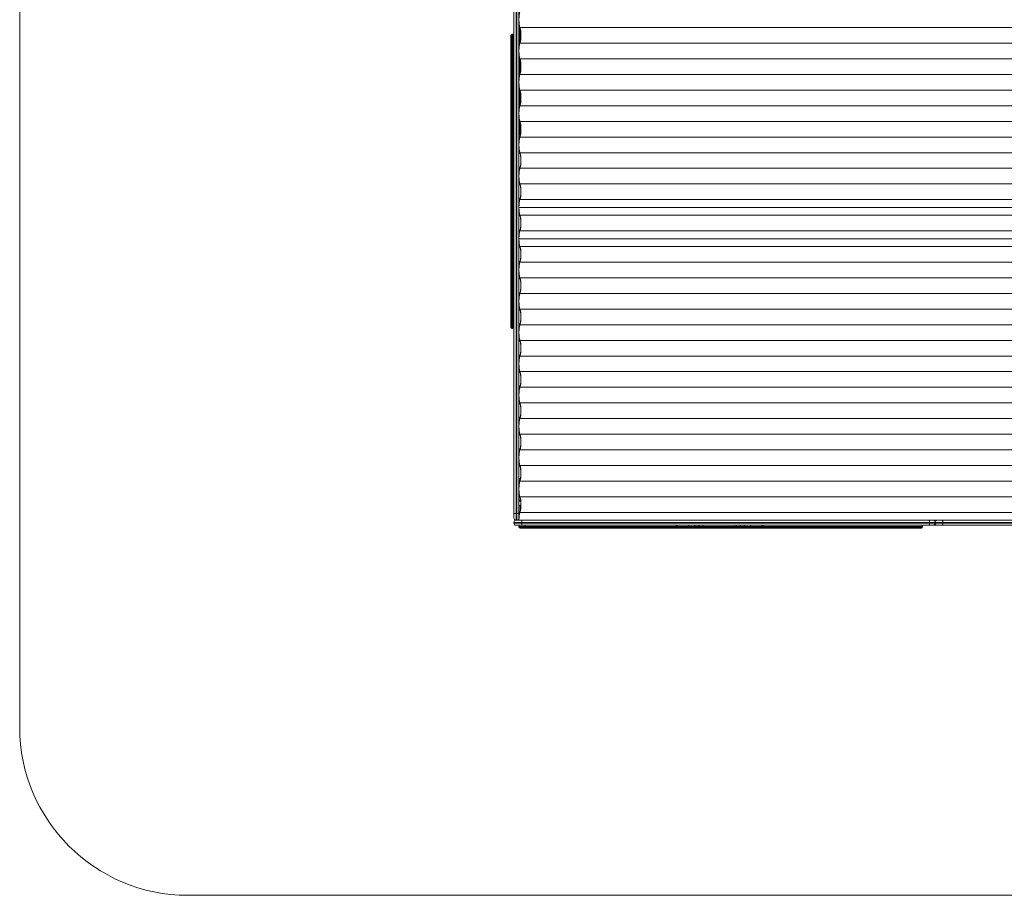
# Model space of a CAD drawing. Units: millimetres. Extents: x -1485 to 4675, y -2305 to 6025.
# Drawn here: x -1485 to 1443, y -2305 to 298 of the extents above; entities that cross this region are included whole.
import ezdxf

# ---------------------------------------------------------------- set-up
doc = ezdxf.new("R2010")
doc.units = ezdxf.units.MM

msp = doc.modelspace()

# ---------------------------------------------------------------- linework, layer by layer
at = {"color": 7, "linetype": 'Continuous', "lineweight": 15}
for p, q in [((-1485, 5525), (-1485, -1805)), ((-8.7, 4910), (-8.7, -1190)), ((-6.4, -1190), (-6.4, 4910)), ((-15, -1183.7), (-15, 1243.6)), ((0, 1243.6), (0, -1183.7)), ((0.5, 281.9), (0.5, 221.1)), ((0.6, 281.6), (0.6, 221.4)), ((3735.3, 274.7), (2.9, 274.7)), ((3.8, 233.4), (3.8, 269.6)), ((-24, -616.7), (-24, 251.8)), ((-18.2, 255), (-20.8, 255)), ((-20.8, 255), (-20.8, -619.9)), ((-18.2, -619.9), (-18.2, 255)), ((3735.3, 228.2), (2.9, 228.2)), ((-20.8, 202.3), (-18.2, 202.3)), ((0.5, 188.9), (0.5, 128.1)), ((0.6, 188.6), (0.6, 128.4)), ((3735.3, 181.7), (2.9, 181.7)), ((3.8, 140.4), (3.8, 176.6)), ((-20.8, 149.6), (-18.2, 149.6)), ((3735.3, 135.2), (2.9, 135.2)), ((-20.8, 110.4), (-18.2, 110.4)), ((0.5, 95.9), (0.5, 35.1)), ((0.6, 95.6), (0.6, 35.4)), ((3735.3, 88.7), (2.9, 88.7)), ((0, 63.2), (0.5, 63.2)), ((0, 60), (0.5, 60)), ((3.8, 47.4), (3.8, 83.6)), ((3735.3, 42.2), (2.9, 42.2)), ((0.5, 2.9), (0.5, -41.8)), ((0.6, 2.6), (0.6, -41.8)), ((0.5, 0), (0, 0)), ((0, -3.2), (0.5, -3.2)), ((3735.3, -4.3), (2.9, -4.3)), ((3.8, -41.8), (3.8, -9.4)), ((0, -41.8), (4.5, -41.8)), ((3735.3, -50.8), (2.9, -50.8)), ((3.9, -45), (3.2, -45)), ((3.3, -45), (3.2, -45)), ((-20.8, -107.3), (-18.2, -107.3)), ((3735.3, -97.3), (2.9, -97.3)), ((3735.3, -143.8), (2.9, -143.8)), ((-20.8, -149.8), (-18.2, -149.8)), ((3735.3, -190.3), (2.9, -190.3)), ((-20.8, -214.7), (-18.2, -214.7)), ((3732.4, -260), (0, -260)), ((3735.3, -236.8), (2.9, -236.8)), ((3735.3, -283.3), (2.9, -283.3)), ((-20.8, -322.6), (-18.2, -322.6)), ((-20.8, -329), (-18.2, -329)), ((3735.3, -329.8), (2.9, -329.8)), ((-18.2, -358.2), (-20.8, -358.2)), ((-20.8, -373.1), (-18.2, -373.1)), ((3732.4, -353), (0, -353)), ((3735.3, -376.3), (2.9, -376.3)), ((-20.8, -401.5), (-18.2, -401.5)), ((-20.8, -423), (-18.2, -423)), ((3735.3, -422.8), (2.9, -422.8)), ((-20.8, -457.5), (-18.2, -457.5)), ((-20.8, -492), (-18.2, -492)), ((3735.3, -469.3), (2.9, -469.3)), ((3735.3, -515.8), (2.9, -515.8)), ((-20.8, -545.7), (-18.2, -545.7)), ((3735.3, -562.3), (2.9, -562.3)), ((-20.8, -590.1), (-18.2, -590.1)), ((3735.3, -608.8), (2.9, -608.8)), ((-20.8, -619.9), (-18.2, -619.9)), ((-20.8, -619.9), (-18.2, -619.9)), ((3735.3, -655.3), (2.9, -655.3)), ((3735.3, -701.8), (2.9, -701.8)), ((3735.3, -748.3), (2.9, -748.3)), ((3735.3, -794.8), (2.9, -794.8)), ((3735.3, -841.3), (2.9, -841.3)), ((3735.3, -887.8), (2.9, -887.8)), ((3735.3, -934.3), (2.9, -934.3)), ((3735.3, -980.8), (2.9, -980.8)), ((3735.3, -1027.3), (2.9, -1027.3)), ((0, -1068.2), (3.9, -1068.2)), ((3735.3, -1073.8), (2.9, -1073.8)), ((3.2, -1065), (4.5, -1065)), ((3.8, -1068.2), (3.8, -1068.7)), ((0, -1110), (0.2, -1110)), ((3735.3, -1120.3), (2.9, -1120.3)), ((3, -1123), (3, -1134.6)), ((5, -1145), (5, -1135)), ((0, -1170), (-15, -1170)), ((3735.3, -1166.8), (2.9, -1166.8)), ((3, -1145.4), (3, -1164)), ((-15, -1196.3), (-15, -1198.6)), ((3692.5, -1196.3), (-15, -1196.3)), ((-15, -1198.6), (3692.5, -1198.6)), ((-8.7, -1190), (3732.4, -1190)), ((8.5, -1196.3), (8.5, -1198.6)), ((1220.9, -1196.3), (1220.9, -1198.6)), ((1237.5, -1198.6), (1237.5, -1196.3)), ((1260.3, -1198.6), (1260.3, -1196.3)), ((3686.2, -1205), (-8.7, -1205)), ((0, -1210.8), (0, -1208.2)), ((1200, -1208.2), (0, -1208.2)), ((0, -1210.8), (1200, -1210.8)), ((1196.8, -1214), (3.2, -1214)), ((19.5, -1210.8), (19.5, -1208.2)), ((466.1, -1208.2), (466.1, -1210.8)), ((466.8, -1208.2), (466.8, -1210.8)), ((470.2, -1208.2), (470.2, -1210.8)), ((504.8, -1208.2), (504.8, -1210.8)), ((522.5, -1208.2), (522.5, -1210.8)), ((524.6, -1210.8), (524.6, -1208.2)), ((535.5, -1208.2), (535.5, -1210.8)), ((546.7, -1208.2), (546.7, -1210.8)), ((546.8, -1208.2), (546.8, -1210.8)), ((646.7, -1210.8), (646.7, -1208.2)), ((646.9, -1210.8), (646.9, -1208.2)), ((658.1, -1208.2), (658.1, -1210.8)), ((668.9, -1208.2), (668.9, -1210.8)), ((671, -1208.2), (671, -1210.8)), ((688.7, -1208.2), (688.7, -1210.8)), ((723.3, -1208.2), (723.3, -1210.8)), ((726.8, -1208.2), (726.8, -1210.8)), ((727.5, -1210.8), (727.5, -1208.2)), ((1199.5, -1210.8), (1199.5, -1208.2)), ((1200, -1210.8), (1200, -1208.2)), ((-985, -2305), (4175, -2305))]:
    msp.add_line(p, q, dxfattribs=at)
at = {"color": 7, "linetype": 'Continuous', "lineweight": 15, "flags": 128}
for points in [[(2.9, 321.2), (2.4, 320.1), (2, 318.6), (1.5, 316.8), (1.1, 314.7), (0.8, 312.3), (0.5, 309.8), (0.3, 307), (0.1, 304.1), (0, 301.1), (0, 298), (0, 294.9), (0.1, 291.9), (0.3, 289), (0.5, 286.2), (0.8, 283.7), (1.1, 281.3), (1.5, 279.2), (2, 277.4), (2.4, 275.9), (2.9, 274.7)], [(2.8, 272.5), (2.3, 273.7), (1.8, 275.2), (1.3, 277), (0.9, 279.2), (0.6, 281.6), (0.2, 284.3), (0, 286.9)], [(2.8, 230.5), (3.3, 231.6), (3.7, 233.1), (4.1, 234.8), (4.5, 236.9), (4.8, 239.2), (5, 241.7), (5.2, 244.4), (5.3, 247.2), (5.4, 250), (5.4, 253), (5.3, 255.8), (5.2, 258.6), (5, 261.3), (4.8, 263.8), (4.5, 266.1), (4.1, 268.2), (3.7, 269.9), (3.3, 271.4), (2.8, 272.5)], [(2.9, 274.7), (3.4, 273.6), (3.9, 272.1), (4.3, 270.3), (4.7, 268.2), (5, 265.8), (5.3, 263.3), (5.5, 260.5), (5.7, 257.6), (5.8, 254.6), (5.8, 251.5), (5.8, 248.4), (5.7, 245.4), (5.5, 242.5), (5.3, 239.7), (5, 237.2), (4.7, 234.8), (4.3, 232.7), (3.9, 230.9), (3.4, 229.4), (2.9, 228.2)], [(0, 216.1), (0.2, 218.7), (0.6, 221.4), (0.9, 223.8), (1.3, 226), (1.8, 227.8), (2.3, 229.3), (2.8, 230.5)], [(2.9, 228.2), (2.4, 227.1), (2, 225.6), (1.5, 223.8), (1.1, 221.7), (0.8, 219.3), (0.5, 216.8), (0.3, 214), (0.1, 211.1), (0, 208.1), (0, 205), (0, 201.9), (0.1, 198.9), (0.3, 196), (0.5, 193.2), (0.8, 190.7), (1.1, 188.3), (1.5, 186.2), (2, 184.4), (2.4, 182.9), (2.9, 181.7)], [(-24, 203.9), (-23.9, 203.6), (-23.8, 203.3), (-23.5, 203), (-23.1, 202.8), (-22.6, 202.6), (-22, 202.4), (-21.4, 202.4), (-20.8, 202.3)], [(-18.2, 202.3), (-17.6, 202.4), (-17, 202.4), (-16.4, 202.6), (-15.9, 202.8), (-15.5, 203), (-15.2, 203.3), (-15.1, 203.6), (-15, 203.9)], [(2.8, 179.5), (2.3, 180.7), (1.8, 182.2), (1.3, 184), (0.9, 186.2), (0.6, 188.6), (0.2, 191.3), (0, 193.9)], [(2.8, 137.5), (3.3, 138.6), (3.7, 140.1), (4.1, 141.8), (4.5, 143.9), (4.8, 146.2), (5, 148.7), (5.2, 151.4), (5.3, 154.2), (5.4, 157), (5.4, 160), (5.3, 162.8), (5.2, 165.6), (5, 168.3), (4.8, 170.8), (4.5, 173.1), (4.1, 175.2), (3.7, 176.9), (3.3, 178.4), (2.8, 179.5)], [(2.9, 181.7), (3.4, 180.6), (3.9, 179.1), (4.3, 177.3), (4.7, 175.2), (5, 172.8), (5.3, 170.3), (5.5, 167.5), (5.7, 164.6), (5.8, 161.6), (5.8, 158.5), (5.8, 155.4), (5.7, 152.4), (5.5, 149.5), (5.3, 146.7), (5, 144.2), (4.7, 141.8), (4.3, 139.7), (3.9, 137.9), (3.4, 136.4), (2.9, 135.2)], [(0, 123.1), (0.2, 125.7), (0.6, 128.4), (0.9, 130.8), (1.3, 133), (1.8, 134.8), (2.3, 136.3), (2.8, 137.5)], [(2.9, 135.2), (2.4, 134.1), (2, 132.6), (1.5, 130.8), (1.1, 128.7), (0.8, 126.3), (0.5, 123.8), (0.3, 121), (0.1, 118.1), (0, 115.1), (0, 112), (0, 108.9), (0.1, 105.9), (0.3, 103), (0.5, 100.2), (0.8, 97.7), (1.1, 95.3), (1.5, 93.2), (2, 91.4), (2.4, 89.9), (2.9, 88.7)], [(-24, 108.6), (-23.9, 108.9), (-23.8, 109.3), (-23.5, 109.6), (-23.1, 109.8), (-22.6, 110.1), (-22, 110.2), (-21.4, 110.3), (-20.8, 110.4)], [(-18.2, 110.4), (-17.6, 110.3), (-17, 110.2), (-16.4, 110.1), (-15.9, 109.8), (-15.5, 109.6), (-15.2, 109.3), (-15.1, 108.9), (-15, 108.6)], [(2.8, 86.5), (2.3, 87.7), (1.8, 89.2), (1.3, 91), (0.9, 93.2), (0.6, 95.6), (0.2, 98.3), (0, 100.9)], [(2.9, 88.7), (3.4, 87.6), (3.9, 86.1), (4.3, 84.3), (4.7, 82.2), (5, 79.8), (5.3, 77.3), (5.5, 74.5), (5.7, 71.6), (5.8, 68.6), (5.8, 65.5), (5.8, 62.4), (5.7, 59.4), (5.5, 56.5), (5.3, 53.7), (5, 51.2), (4.7, 48.8), (4.3, 46.7), (3.9, 44.9), (3.4, 43.4), (2.9, 42.2)], [(2.8, 44.5), (3.3, 45.6), (3.7, 47.1), (4.1, 48.8), (4.5, 50.9), (4.8, 53.2), (5, 55.7), (5.2, 58.4), (5.3, 61.2), (5.4, 64), (5.4, 67), (5.3, 69.8), (5.2, 72.6), (5, 75.3), (4.8, 77.8), (4.5, 80.1), (4.1, 82.2), (3.7, 83.9), (3.3, 85.4), (2.8, 86.5)], [(0, 30.1), (0.2, 32.7), (0.6, 35.4), (0.9, 37.8), (1.3, 40), (1.8, 41.8), (2.3, 43.3), (2.8, 44.5)], [(2.9, 42.2), (2.4, 41.1), (2, 39.6), (1.5, 37.8), (1.1, 35.7), (0.8, 33.3), (0.5, 30.8), (0.3, 28), (0.1, 25.1), (0, 22.1), (0, 19), (0, 15.9), (0.1, 12.9), (0.3, 10), (0.5, 7.2), (0.8, 4.7), (1.1, 2.3), (1.5, 0.2), (2, -1.6), (2.4, -3.1), (2.9, -4.3)], [(2.8, -6.5), (2.3, -5.3), (1.8, -3.8), (1.3, -2), (0.9, 0.2), (0.6, 2.6), (0.2, 5.3), (0, 7.9)], [(2.8, -48.5), (3.3, -47.4), (3.7, -45.9), (4.1, -44.2), (4.5, -42.1), (4.8, -39.8), (5, -37.3), (5.2, -34.6), (5.3, -31.8), (5.4, -29), (5.4, -26), (5.3, -23.2), (5.2, -20.4), (5, -17.7), (4.8, -15.2), (4.5, -12.9), (4.1, -10.8), (3.7, -9.1), (3.3, -7.6), (2.8, -6.5)], [(2.9, -4.3), (3.4, -5.4), (3.9, -6.9), (4.3, -8.7), (4.7, -10.8), (5, -13.2), (5.3, -15.7), (5.5, -18.5), (5.7, -21.4), (5.8, -24.4), (5.8, -27.5), (5.8, -30.6), (5.7, -33.6), (5.5, -36.5), (5.3, -39.3), (5, -41.8), (4.7, -44.2), (4.3, -46.3), (3.9, -48.1), (3.4, -49.6), (2.9, -50.8)], [(0, -62.9), (0.2, -60.3), (0.6, -57.6), (0.9, -55.2), (1.3, -53), (1.8, -51.2), (2.3, -49.7), (2.8, -48.5)], [(2.9, -50.8), (2.4, -51.9), (2, -53.4), (1.5, -55.2), (1.1, -57.3), (0.8, -59.7), (0.5, -62.2), (0.3, -65), (0.1, -67.9), (0, -70.9), (0, -74), (0, -77.1), (0.1, -80.1), (0.3, -83), (0.5, -85.8), (0.8, -88.3), (1.1, -90.7), (1.5, -92.8), (2, -94.6), (2.4, -96.1), (2.9, -97.3)], [(2.8, -99.5), (2.3, -98.3), (1.8, -96.8), (1.3, -95), (0.9, -92.8), (0.6, -90.4), (0.2, -87.7), (0, -85.1)], [(2.8, -141.5), (3.3, -140.4), (3.7, -138.9), (4.1, -137.2), (4.5, -135.1), (4.8, -132.8), (5, -130.3), (5.2, -127.6), (5.3, -124.8), (5.4, -122), (5.4, -119), (5.3, -116.2), (5.2, -113.4), (5, -110.7), (4.8, -108.2), (4.5, -105.9), (4.1, -103.8), (3.7, -102.1), (3.3, -100.6), (2.8, -99.5)], [(2.9, -97.3), (3.4, -98.4), (3.9, -99.9), (4.3, -101.7), (4.7, -103.8), (5, -106.2), (5.3, -108.7), (5.5, -111.5), (5.7, -114.4), (5.8, -117.4), (5.8, -120.5), (5.8, -123.6), (5.7, -126.6), (5.5, -129.5), (5.3, -132.3), (5, -134.8), (4.7, -137.2), (4.3, -139.3), (3.9, -141.1), (3.4, -142.6), (2.9, -143.8)], [(0, -155.9), (0.2, -153.3), (0.6, -150.6), (0.9, -148.2), (1.3, -146), (1.8, -144.2), (2.3, -142.7), (2.8, -141.5)], [(2.9, -143.8), (2.4, -144.9), (2, -146.4), (1.5, -148.2), (1.1, -150.3), (0.8, -152.7), (0.5, -155.2), (0.3, -158), (0.1, -160.9), (0, -163.9), (0, -167), (0, -170.1), (0.1, -173.1), (0.3, -176), (0.5, -178.8), (0.8, -181.3), (1.1, -183.7), (1.5, -185.8), (2, -187.6), (2.4, -189.1), (2.9, -190.3)], [(2.8, -192.5), (2.3, -191.3), (1.8, -189.8), (1.3, -188), (0.9, -185.8), (0.6, -183.4), (0.2, -180.7), (0, -178.1)], [(2.8, -234.5), (3.3, -233.4), (3.7, -231.9), (4.1, -230.2), (4.5, -228.1), (4.8, -225.8), (5, -223.3), (5.2, -220.6), (5.3, -217.8), (5.4, -215), (5.4, -212), (5.3, -209.2), (5.2, -206.4), (5, -203.7), (4.8, -201.2), (4.5, -198.9), (4.1, -196.8), (3.7, -195.1), (3.3, -193.6), (2.8, -192.5)], [(2.9, -190.3), (3.4, -191.4), (3.9, -192.9), (4.3, -194.7), (4.7, -196.8), (5, -199.2), (5.3, -201.7), (5.5, -204.5), (5.7, -207.4), (5.8, -210.4), (5.8, -213.5), (5.8, -216.6), (5.7, -219.6), (5.5, -222.5), (5.3, -225.3), (5, -227.8), (4.7, -230.2), (4.3, -232.3), (3.9, -234.1), (3.4, -235.6), (2.9, -236.8)], [(-20.8, -214.7), (-21.4, -214.7), (-22, -214.8), (-22.6, -214.8), (-23.1, -214.9), (-23.5, -215.1), (-23.8, -215.2), (-23.9, -215.4), (-24, -215.5)], [(-15, -215.5), (-15.1, -215.4), (-15.2, -215.2), (-15.5, -215.1), (-15.9, -214.9), (-16.4, -214.8), (-17, -214.8), (-17.6, -214.7), (-18.2, -214.7)], [(0, -248.9), (0.2, -246.3), (0.6, -243.6), (0.9, -241.2), (1.3, -239), (1.8, -237.2), (2.3, -235.7), (2.8, -234.5)], [(2.9, -236.8), (2.4, -237.9), (2, -239.4), (1.5, -241.2), (1.1, -243.3), (0.8, -245.7), (0.5, -248.2), (0.3, -251), (0.1, -253.9), (0, -256.9), (0, -260), (0, -263.1), (0.1, -266.1), (0.3, -269), (0.5, -271.8), (0.8, -274.3), (1.1, -276.7), (1.5, -278.8), (2, -280.6), (2.4, -282.1), (2.9, -283.3)], [(0, -260), (0, -263.1), (0.1, -266.1), (0.3, -269), (0.5, -271.8), (0.8, -274.3), (1.1, -276.7), (1.5, -278.8), (2, -280.6), (2.4, -282.1), (2.9, -283.3)], [(2.8, -285.5), (2.2, -284.3), (1.7, -282.6), (1.3, -280.7), (0.8, -278.3), (0.5, -275.7), (0.2, -272.9), (0, -271.1)], [(2.8, -285.5), (2.3, -284.3), (1.8, -282.8), (1.3, -281), (0.9, -278.8), (0.6, -276.4), (0.2, -273.7), (0, -271.1)], [(2.8, -327.5), (3.3, -326.4), (3.7, -324.9), (4.1, -323.2), (4.5, -321.1), (4.8, -318.8), (5, -316.3), (5.2, -313.6), (5.3, -310.8), (5.4, -308), (5.4, -305), (5.3, -302.2), (5.2, -299.4), (5, -296.7), (4.8, -294.2), (4.5, -291.9), (4.1, -289.8), (3.7, -288.1), (3.3, -286.6), (2.8, -285.5)], [(2.8, -327.5), (3.3, -326.4), (3.7, -324.9), (4.1, -323.2), (4.5, -321.1), (4.8, -318.8), (5, -316.3), (5.2, -313.6), (5.3, -310.8), (5.4, -308), (5.4, -305), (5.3, -302.2), (5.2, -299.4), (5, -296.7), (4.8, -294.2), (4.5, -291.9), (4.1, -289.8), (3.7, -288.1), (3.3, -286.6), (2.8, -285.5)], [(2.9, -283.3), (3.4, -284.4), (3.9, -285.9), (4.3, -287.7), (4.7, -289.8), (5, -292.2), (5.3, -294.7), (5.5, -297.5), (5.7, -300.4), (5.8, -303.4), (5.8, -306.5), (5.8, -309.6), (5.7, -312.6), (5.5, -315.5), (5.3, -318.3), (5, -320.8), (4.7, -323.2), (4.3, -325.3), (3.9, -327.1), (3.4, -328.6), (2.9, -329.8)], [(2.9, -283.3), (3.4, -284.4), (3.9, -285.9), (4.3, -287.7), (4.7, -289.8), (5, -292.2), (5.3, -294.7), (5.5, -297.5), (5.7, -300.4), (5.8, -303.4), (5.8, -306.5), (5.8, -309.6), (5.7, -312.6), (5.5, -315.5), (5.3, -318.3), (5, -320.8), (4.7, -323.2), (4.3, -325.3), (3.9, -327.1), (3.4, -328.6), (2.9, -329.8)], [(0, -341.9), (0.2, -339.3), (0.6, -336.6), (0.9, -334.2), (1.3, -332), (1.8, -330.2), (2.3, -328.7), (2.8, -327.5)], [(0, -341.9), (0.2, -340.1), (0.5, -337.3), (0.8, -334.7), (1.3, -332.3), (1.7, -330.4), (2.2, -328.7), (2.8, -327.5)], [(2.9, -329.8), (2.4, -330.9), (2, -332.4), (1.5, -334.2), (1.1, -336.3), (0.8, -338.7), (0.5, -341.2), (0.3, -344), (0.1, -346.9), (0, -349.9), (0, -353), (0, -356.1), (0.1, -359.1), (0.3, -362), (0.5, -364.8), (0.8, -367.3), (1.1, -369.7), (1.5, -371.8), (2, -373.6), (2.4, -375.1), (2.9, -376.3)], [(2.9, -329.8), (2.4, -330.9), (2, -332.4), (1.5, -334.2), (1.1, -336.3), (0.8, -338.7), (0.5, -341.2), (0.3, -344), (0.1, -346.9), (0, -349.9), (0, -353)], [(2.8, -378.5), (2.3, -377.3), (1.8, -375.8), (1.3, -374), (0.9, -371.8), (0.6, -369.4), (0.2, -366.7), (0, -364.1)], [(2.8, -420.5), (3.3, -419.4), (3.7, -417.9), (4.1, -416.2), (4.5, -414.1), (4.8, -411.8), (5, -409.3), (5.2, -406.6), (5.3, -403.8), (5.4, -401), (5.4, -398), (5.3, -395.2), (5.2, -392.4), (5, -389.7), (4.8, -387.2), (4.5, -384.9), (4.1, -382.8), (3.7, -381.1), (3.3, -379.6), (2.8, -378.5)], [(2.9, -376.3), (3.4, -377.4), (3.9, -378.9), (4.3, -380.7), (4.7, -382.8), (5, -385.2), (5.3, -387.7), (5.5, -390.5), (5.7, -393.4), (5.8, -396.4), (5.8, -399.5), (5.8, -402.6), (5.7, -405.6), (5.5, -408.5), (5.3, -411.3), (5, -413.8), (4.7, -416.2), (4.3, -418.3), (3.9, -420.1), (3.4, -421.6), (2.9, -422.8)], [(0, -434.9), (0.2, -432.3), (0.6, -429.6), (0.9, -427.2), (1.3, -425), (1.8, -423.2), (2.3, -421.7), (2.8, -420.5)], [(2.9, -422.8), (2.4, -423.9), (2, -425.4), (1.5, -427.2), (1.1, -429.3), (0.8, -431.7), (0.5, -434.2), (0.3, -437), (0.1, -439.9), (0, -442.9), (0, -446), (0, -449.1), (0.1, -452.1), (0.3, -455), (0.5, -457.8), (0.8, -460.3), (1.1, -462.7), (1.5, -464.8), (2, -466.6), (2.4, -468.1), (2.9, -469.3)], [(2.8, -471.5), (2.3, -470.3), (1.8, -468.8), (1.3, -467), (0.9, -464.8), (0.6, -462.4), (0.2, -459.7), (0, -457.1)], [(2.8, -513.5), (3.3, -512.4), (3.7, -510.9), (4.1, -509.2), (4.5, -507.1), (4.8, -504.8), (5, -502.3), (5.2, -499.6), (5.3, -496.8), (5.4, -494), (5.4, -491), (5.3, -488.2), (5.2, -485.4), (5, -482.7), (4.8, -480.2), (4.5, -477.9), (4.1, -475.8), (3.7, -474.1), (3.3, -472.6), (2.8, -471.5)], [(2.9, -469.3), (3.4, -470.4), (3.9, -471.9), (4.3, -473.7), (4.7, -475.8), (5, -478.2), (5.3, -480.7), (5.5, -483.5), (5.7, -486.4), (5.8, -489.4), (5.8, -492.5), (5.8, -495.6), (5.7, -498.6), (5.5, -501.5), (5.3, -504.3), (5, -506.8), (4.7, -509.2), (4.3, -511.3), (3.9, -513.1), (3.4, -514.6), (2.9, -515.8)], [(0, -527.9), (0.2, -525.3), (0.6, -522.6), (0.9, -520.2), (1.3, -518), (1.8, -516.2), (2.3, -514.7), (2.8, -513.5)], [(2.9, -515.8), (2.4, -516.9), (2, -518.4), (1.5, -520.2), (1.1, -522.3), (0.8, -524.7), (0.5, -527.2), (0.3, -530), (0.1, -532.9), (0, -535.9), (0, -539), (0, -542.1), (0.1, -545.1), (0.3, -548), (0.5, -550.8), (0.8, -553.3), (1.1, -555.7), (1.5, -557.8), (2, -559.6), (2.4, -561.1), (2.9, -562.3)], [(2.8, -564.5), (2.3, -563.3), (1.8, -561.8), (1.3, -560), (0.9, -557.8), (0.6, -555.4), (0.2, -552.7), (0, -550.1)], [(2.8, -606.5), (3.3, -605.4), (3.7, -603.9), (4.1, -602.2), (4.5, -600.1), (4.8, -597.8), (5, -595.3), (5.2, -592.6), (5.3, -589.8), (5.4, -587), (5.4, -584), (5.3, -581.2), (5.2, -578.4), (5, -575.7), (4.8, -573.2), (4.5, -570.9), (4.1, -568.8), (3.7, -567.1), (3.3, -565.6), (2.8, -564.5)], [(2.9, -562.3), (3.4, -563.4), (3.9, -564.9), (4.3, -566.7), (4.7, -568.8), (5, -571.2), (5.3, -573.7), (5.5, -576.5), (5.7, -579.4), (5.8, -582.4), (5.8, -585.5), (5.8, -588.6), (5.7, -591.6), (5.5, -594.5), (5.3, -597.3), (5, -599.8), (4.7, -602.2), (4.3, -604.3), (3.9, -606.1), (3.4, -607.6), (2.9, -608.8)], [(0, -620.9), (0.2, -618.3), (0.6, -615.6), (0.9, -613.2), (1.3, -611), (1.8, -609.2), (2.3, -607.7), (2.8, -606.5)], [(2.9, -608.8), (2.4, -609.9), (2, -611.4), (1.5, -613.2), (1.1, -615.3), (0.8, -617.7), (0.5, -620.2), (0.3, -623), (0.1, -625.9), (0, -628.9), (0, -632), (0, -635.1), (0.1, -638.1), (0.3, -641), (0.5, -643.8), (0.8, -646.3), (1.1, -648.7), (1.5, -650.8), (2, -652.6), (2.4, -654.1), (2.9, -655.3)], [(2.8, -657.5), (2.3, -656.3), (1.8, -654.8), (1.3, -653), (0.9, -650.8), (0.6, -648.4), (0.2, -645.7), (0, -643.1)], [(2.8, -699.5), (3.3, -698.4), (3.7, -696.9), (4.1, -695.2), (4.5, -693.1), (4.8, -690.8), (5, -688.3), (5.2, -685.6), (5.3, -682.8), (5.4, -680), (5.4, -677), (5.3, -674.2), (5.2, -671.4), (5, -668.7), (4.8, -666.2), (4.5, -663.9), (4.1, -661.8), (3.7, -660.1), (3.3, -658.6), (2.8, -657.5)], [(2.9, -655.3), (3.4, -656.4), (3.9, -657.9), (4.3, -659.7), (4.7, -661.8), (5, -664.2), (5.3, -666.7), (5.5, -669.5), (5.7, -672.4), (5.8, -675.4), (5.8, -678.5), (5.8, -681.6), (5.7, -684.6), (5.5, -687.5), (5.3, -690.3), (5, -692.8), (4.7, -695.2), (4.3, -697.3), (3.9, -699.1), (3.4, -700.6), (2.9, -701.8)], [(0, -713.9), (0.2, -711.3), (0.6, -708.6), (0.9, -706.2), (1.3, -704), (1.8, -702.2), (2.3, -700.7), (2.8, -699.5)], [(2.9, -701.8), (2.4, -702.9), (2, -704.4), (1.5, -706.2), (1.1, -708.3), (0.8, -710.7), (0.5, -713.2), (0.3, -716), (0.1, -718.9), (0, -721.9), (0, -725), (0, -728.1), (0.1, -731.1), (0.3, -734), (0.5, -736.8), (0.8, -739.3), (1.1, -741.7), (1.5, -743.8), (2, -745.6), (2.4, -747.1), (2.9, -748.3)], [(2.8, -750.5), (2.3, -749.3), (1.8, -747.8), (1.3, -746), (0.9, -743.8), (0.6, -741.4), (0.2, -738.7), (0, -736.1)], [(2.8, -792.5), (3.3, -791.4), (3.7, -789.9), (4.1, -788.2), (4.5, -786.1), (4.8, -783.8), (5, -781.3), (5.2, -778.6), (5.3, -775.8), (5.4, -773), (5.4, -770), (5.3, -767.2), (5.2, -764.4), (5, -761.7), (4.8, -759.2), (4.5, -756.9), (4.1, -754.8), (3.7, -753.1), (3.3, -751.6), (2.8, -750.5)], [(2.9, -748.3), (3.4, -749.4), (3.9, -750.9), (4.3, -752.7), (4.7, -754.8), (5, -757.2), (5.3, -759.7), (5.5, -762.5), (5.7, -765.4), (5.8, -768.4), (5.8, -771.5), (5.8, -774.6), (5.7, -777.6), (5.5, -780.5), (5.3, -783.3), (5, -785.8), (4.7, -788.2), (4.3, -790.3), (3.9, -792.1), (3.4, -793.6), (2.9, -794.8)], [(0, -806.9), (0.2, -804.3), (0.6, -801.6), (0.9, -799.2), (1.3, -797), (1.8, -795.2), (2.3, -793.7), (2.8, -792.5)], [(2.9, -794.8), (2.4, -795.9), (2, -797.4), (1.5, -799.2), (1.1, -801.3), (0.8, -803.7), (0.5, -806.2), (0.3, -809), (0.1, -811.9), (0, -814.9), (0, -818), (0, -821.1), (0.1, -824.1), (0.3, -827), (0.5, -829.8), (0.8, -832.3), (1.1, -834.7), (1.5, -836.8), (2, -838.6), (2.4, -840.1), (2.9, -841.3)], [(2.8, -843.5), (2.3, -842.3), (1.8, -840.8), (1.3, -839), (0.9, -836.8), (0.6, -834.4), (0.2, -831.7), (0, -829.1)], [(2.8, -885.5), (3.3, -884.4), (3.7, -882.9), (4.1, -881.2), (4.5, -879.1), (4.8, -876.8), (5, -874.3), (5.2, -871.6), (5.3, -868.8), (5.4, -866), (5.4, -863), (5.3, -860.2), (5.2, -857.4), (5, -854.7), (4.8, -852.2), (4.5, -849.9), (4.1, -847.8), (3.7, -846.1), (3.3, -844.6), (2.8, -843.5)], [(2.9, -841.3), (3.4, -842.4), (3.9, -843.9), (4.3, -845.7), (4.7, -847.8), (5, -850.2), (5.3, -852.7), (5.5, -855.5), (5.7, -858.4), (5.8, -861.4), (5.8, -864.5), (5.8, -867.6), (5.7, -870.6), (5.5, -873.5), (5.3, -876.3), (5, -878.8), (4.7, -881.2), (4.3, -883.3), (3.9, -885.1), (3.4, -886.6), (2.9, -887.8)], [(0, -899.9), (0.2, -897.3), (0.6, -894.6), (0.9, -892.2), (1.3, -890), (1.8, -888.2), (2.3, -886.7), (2.8, -885.5)], [(2.9, -887.8), (2.4, -888.9), (2, -890.4), (1.5, -892.2), (1.1, -894.3), (0.8, -896.7), (0.5, -899.2), (0.3, -902), (0.1, -904.9), (0, -907.9), (0, -911), (0, -914.1), (0.1, -917.1), (0.3, -920), (0.5, -922.8), (0.8, -925.3), (1.1, -927.7), (1.5, -929.8), (2, -931.6), (2.4, -933.1), (2.9, -934.3)], [(2.8, -936.5), (2.3, -935.3), (1.8, -933.8), (1.3, -932), (0.9, -929.8), (0.6, -927.4), (0.2, -924.7), (0, -922.1)], [(2.8, -978.5), (3.3, -977.4), (3.7, -975.9), (4.1, -974.2), (4.5, -972.1), (4.8, -969.8), (5, -967.3), (5.2, -964.6), (5.3, -961.8), (5.4, -959), (5.4, -956), (5.3, -953.2), (5.2, -950.4), (5, -947.7), (4.8, -945.2), (4.5, -942.9), (4.1, -940.8), (3.7, -939.1), (3.3, -937.6), (2.8, -936.5)], [(2.9, -934.3), (3.4, -935.4), (3.9, -936.9), (4.3, -938.7), (4.7, -940.8), (5, -943.2), (5.3, -945.7), (5.5, -948.5), (5.7, -951.4), (5.8, -954.4), (5.8, -957.5), (5.8, -960.6), (5.7, -963.6), (5.5, -966.5), (5.3, -969.3), (5, -971.8), (4.7, -974.2), (4.3, -976.3), (3.9, -978.1), (3.4, -979.6), (2.9, -980.8)], [(0, -992.9), (0.2, -990.3), (0.6, -987.6), (0.9, -985.2), (1.3, -983), (1.8, -981.2), (2.3, -979.7), (2.8, -978.5)], [(2.9, -980.8), (2.4, -981.9), (2, -983.4), (1.5, -985.2), (1.1, -987.3), (0.8, -989.7), (0.5, -992.2), (0.3, -995), (0.1, -997.9), (0, -1000.9), (0, -1004), (0, -1007.1), (0.1, -1010.1), (0.3, -1013), (0.5, -1015.8), (0.8, -1018.3), (1.1, -1020.7), (1.5, -1022.8), (2, -1024.6), (2.4, -1026.1), (2.9, -1027.3)], [(2.8, -1029.5), (2.3, -1028.3), (1.8, -1026.8), (1.3, -1025), (0.9, -1022.8), (0.6, -1020.4), (0.2, -1017.7), (0, -1015.1)], [(2.8, -1071.5), (3.3, -1070.4), (3.7, -1068.9), (4.1, -1067.2), (4.5, -1065.1), (4.8, -1062.8), (5, -1060.3), (5.2, -1057.6), (5.3, -1054.8), (5.4, -1052), (5.4, -1049), (5.3, -1046.2), (5.2, -1043.4), (5, -1040.7), (4.8, -1038.2), (4.5, -1035.9), (4.1, -1033.8), (3.7, -1032.1), (3.3, -1030.6), (2.8, -1029.5)], [(2.9, -1027.3), (3.4, -1028.4), (3.9, -1029.9), (4.3, -1031.7), (4.7, -1033.8), (5, -1036.2), (5.3, -1038.7), (5.5, -1041.5), (5.7, -1044.4), (5.8, -1047.4), (5.8, -1050.5), (5.8, -1053.6), (5.7, -1056.6), (5.5, -1059.5), (5.3, -1062.3), (5, -1064.8), (4.7, -1067.2), (4.3, -1069.3), (3.9, -1071.1), (3.4, -1072.6), (2.9, -1073.8)], [(0, -1085.9), (0.2, -1083.3), (0.6, -1080.6), (0.9, -1078.2), (1.3, -1076), (1.8, -1074.2), (2.3, -1072.7), (2.8, -1071.5)], [(2.9, -1073.8), (2.4, -1074.9), (2, -1076.4), (1.5, -1078.2), (1.1, -1080.3), (0.8, -1082.7), (0.5, -1085.2), (0.3, -1088), (0.1, -1090.9), (0, -1093.9), (0, -1097), (0, -1100.1), (0.1, -1103.1), (0.3, -1106), (0.5, -1108.8), (0.8, -1111.3), (1.1, -1113.7), (1.5, -1115.8), (2, -1117.6), (2.4, -1119.1), (2.9, -1120.3)], [(2.8, -1122.5), (2.3, -1121.3), (1.8, -1119.8), (1.3, -1118), (0.9, -1115.8), (0.6, -1113.4), (0.2, -1110.7), (0, -1108.1)], [(2.8, -1164.5), (3.3, -1163.4), (3.7, -1161.9), (4.1, -1160.2), (4.5, -1158.1), (4.8, -1155.8), (5, -1153.3), (5.2, -1150.6), (5.3, -1147.8), (5.4, -1145), (5.4, -1142), (5.3, -1139.2), (5.2, -1136.4), (5, -1133.7), (4.8, -1131.2), (4.5, -1128.9), (4.1, -1126.8), (3.7, -1125.1), (3.3, -1123.6), (2.8, -1122.5)], [(2.9, -1120.3), (3.4, -1121.4), (3.9, -1122.9), (4.3, -1124.7), (4.7, -1126.8), (5, -1129.2), (5.3, -1131.7), (5.5, -1134.5), (5.7, -1137.4), (5.8, -1140.4), (5.8, -1143.5), (5.8, -1146.6), (5.7, -1149.6), (5.5, -1152.5), (5.3, -1155.3), (5, -1157.8), (4.7, -1160.2), (4.3, -1162.3), (3.9, -1164.1), (3.4, -1165.6), (2.9, -1166.8)], [(0, -1178.9), (0.2, -1177.1), (0.5, -1174.3), (0.8, -1171.7), (1.3, -1169.3), (1.7, -1167.4), (2.2, -1165.7), (2.8, -1164.5)], [(2.9, -1166.8), (2.4, -1167.9), (2, -1169.4), (1.5, -1171.2), (1.1, -1173.3), (0.8, -1175.7), (0.5, -1178.2), (0.3, -1181), (0.1, -1183.9), (0, -1186.9), (0, -1190)], [(-0.4, -1190), (-0.4, -1186.6), (-0.4, -1185.8)], [(8.5, -1196.3), (8.5, -1195.1), (8.4, -1193.9), (8.3, -1192.8), (8.2, -1191.9), (8, -1191.1), (7.8, -1190.5), (7.6, -1190.1), (7.4, -1190)], [(7.4, -1205), (7.6, -1204.9), (7.8, -1204.5), (8, -1203.9), (8.2, -1203.1), (8.3, -1202.2), (8.4, -1201.1), (8.5, -1199.9), (8.5, -1198.6)], [(1220.9, -1196.3), (1220.9, -1195.1), (1220.8, -1193.9), (1220.7, -1192.8), (1220.6, -1191.9), (1220.4, -1191.1), (1220.3, -1190.5), (1220, -1190.1), (1219.8, -1190)], [(1219.8, -1205), (1220, -1204.9), (1220.3, -1204.5), (1220.4, -1203.9), (1220.6, -1203.1), (1220.7, -1202.2), (1220.8, -1201.1), (1220.9, -1199.9), (1220.9, -1198.6)], [(1260.3, -1196.3), (1260.3, -1195.1), (1260.2, -1193.9), (1260.1, -1192.8), (1260, -1191.9), (1259.8, -1191.1), (1259.6, -1190.5), (1259.4, -1190.1), (1259.2, -1190)], [(1259.2, -1205), (1259.4, -1204.9), (1259.6, -1204.5), (1259.8, -1203.9), (1260, -1203.1), (1260.1, -1202.2), (1260.2, -1201.1), (1260.3, -1199.9), (1260.3, -1198.6)], [(503, -1205), (503.4, -1205.1), (503.7, -1205.2), (504, -1205.5), (504.3, -1205.9), (504.5, -1206.4), (504.7, -1207), (504.8, -1207.6), (504.8, -1208.2)], [(504.8, -1210.8), (504.8, -1211.4), (504.7, -1212), (504.5, -1212.6), (504.3, -1213.1), (504, -1213.5), (503.7, -1213.8), (503.4, -1213.9), (503, -1214)], [(533.9, -1205), (534.2, -1205.1), (534.5, -1205.2), (534.8, -1205.5), (535, -1205.9), (535.2, -1206.4), (535.4, -1207), (535.5, -1207.6), (535.5, -1208.2)], [(535.5, -1210.8), (535.5, -1211.4), (535.4, -1212), (535.2, -1212.6), (535, -1213.1), (534.8, -1213.5), (534.5, -1213.8), (534.2, -1213.9), (533.9, -1214)], [(658.1, -1208.2), (658.1, -1207.6), (658.2, -1207), (658.3, -1206.4), (658.5, -1205.9), (658.7, -1205.5), (659, -1205.2), (659.3, -1205.1), (659.6, -1205)], [(659.6, -1214), (659.3, -1213.9), (659, -1213.8), (658.7, -1213.5), (658.5, -1213.1), (658.3, -1212.6), (658.2, -1212), (658.1, -1211.4), (658.1, -1210.8)], [(688.7, -1208.2), (688.8, -1207.6), (688.9, -1207), (689, -1206.4), (689.3, -1205.9), (689.5, -1205.5), (689.8, -1205.2), (690.1, -1205.1), (690.5, -1205)], [(690.5, -1214), (690.1, -1213.9), (689.8, -1213.8), (689.5, -1213.5), (689.3, -1213.1), (689, -1212.6), (688.9, -1212), (688.8, -1211.4), (688.7, -1210.8)]]:
    msp.add_lwpolyline(points, dxfattribs=at)
at = {"color": 7, "linetype": 'Continuous', "lineweight": 15}
for centre, radius, start, end in [((-20.8, 251.8), 3.2, 90, 180), ((-18.2, 251.8), 3.2, 0, 90), ((-21.2, 152.5), 2.88, 189.5551, 277.1002), ((-17.8, 152.5), 2.88, 262.8998, 350.4449), ((3.2, 63.2), 3.2, 180, 212.6965), ((5, 40), 5, 180, 206.0269), ((3.2, -3.2), 3.2, 147.3035, 180), ((3.2, -41.8), 3.2, 180, 270), ((3.7, -41.8), 3.2, 180, 270), ((3.7, -41.8), 3.18, 179.5648, 269.5581), ((7, -41.8), 3.24, 179.9719, 210.5879), ((-21, -104.3), 2.98, 185.3648, 274.5097), ((-18, -104.3), 2.98, 265.4903, 354.6352), ((-20.9, -146.7), 3.08, 182.3675, 272.1863), ((-18.1, -146.7), 3.08, 267.8137, 357.6325), ((-21.2, -319.8), 2.84, 192.7549, 278.6597), ((-17.8, -319.8), 2.84, 261.3403, 347.2451), ((-20.8, -325.8), 3.2, 180, 270), ((-18.2, -325.8), 3.2, 270, 0), ((-20.8, -361.4), 3.2, 90, 180), ((-21, -376.2), 3.04, 86.8453, 176.4524), ((-18.2, -361.4), 3.2, 0, 90), ((-18, -376.2), 3.04, 3.5476, 93.1547), ((-20.8, -398.3), 3.2, 180, 270), ((-18.2, -398.3), 3.2, 270, 0), ((-21.6, -413.8), 9.21, 254.8599, 274.9415), ((-17.4, -413.8), 9.21, 265.0585, 285.1401), ((-20.9, -454.4), 3.12, 181.4729, 271.4008), ((-18.1, -454.4), 3.12, 268.5992, 358.5271), ((-21.1, -494.9), 2.91, 83.6757, 171.8203), ((-17.9, -494.9), 2.91, 8.1797, 96.3243), ((-21.6, -538.8), 6.94, 249.6684, 276.5208), ((-17.4, -538.8), 6.94, 263.4792, 290.3316), ((-20.8, -593.2), 3.18, 89.6467, 179.6422), ((-18.2, -593.2), 3.18, 0.3578, 90.3533), ((-20.8, -616.7), 3.2, 180, 270), ((-20.8, -616.7), 3.2, 180.0103, 270.0103), ((-18.2, -616.7), 3.2, 270, 360), ((-18.2, -616.7), 3.2, 269.9897, 359.9897), ((3.2, -1068.2), 3.2, 90, 180), ((-1.3, -1067.4), 5.08, 351.2205, 28.4816), ((5, -1130), 5, 180, 270), ((5, -1150), 5, 113.5782, 180), ((5, -1150), 5, 90, 113.5782), ((-8.7, -1183.7), 6.35, 180, 270), ((-8.7, -1196.3), 6.35, 90, 180), ((-8.7, -1198.6), 6.35, 180, 270), ((-6.4, -1183.7), 6.35, 270, 0), ((1231.1, -1196.3), 6.35, 0, 90), ((1231.1, -1198.6), 6.35, 270, 360), ((1243.5, -1196.3), 6.28, 90.3748, 167.8762), ((1243.4, -1198.7), 6.27, 192.0235, 269.7255), ((3.2, -1208.2), 3.2, 90, 180), ((3.2, -1210.8), 3.2, 180, 270), ((16.3, -1208.1), 3.12, 358.4488, 88.3598), ((16.3, -1210.9), 3.12, 271.6402, 1.5512), ((469.3, -1208.2), 3.2, 90, 180), ((469.3, -1210.8), 3.2, 180, 270), ((470, -1208.2), 3.19, 90.1696, 180.1686), ((470, -1210.8), 3.19, 179.8314, 269.8304), ((475.9, -1207.4), 5.73, 155.054, 187.8384), ((475.9, -1211.6), 5.73, 172.1616, 204.946), ((519.6, -1207.8), 2.89, 353.0257, 80.6764), ((519.6, -1211.2), 2.89, 279.3236, 6.9743), ((521.4, -1208.2), 3.2, 0, 90), ((521.4, -1210.8), 3.2, 270, 0), ((549.9, -1208.2), 3.2, 90, 180), ((549.9, -1210.8), 3.2, 180, 270), ((550, -1208.2), 3.2, 90, 180), ((550, -1210.8), 3.2, 180, 270), ((643.5, -1208.2), 3.2, 0, 90), ((643.5, -1210.8), 3.2, 270, 0), ((643.7, -1208.2), 3.2, 0, 90), ((643.7, -1210.8), 3.2, 270, 0), ((672.1, -1208.2), 3.2, 90, 180), ((672.1, -1210.8), 3.2, 180, 270), ((673.9, -1207.8), 2.89, 99.3236, 186.9743), ((673.9, -1211.2), 2.89, 173.0257, 260.6764), ((717.6, -1207.4), 5.73, 352.1616, 24.946), ((717.6, -1211.6), 5.73, 335.054, 7.8384), ((723.6, -1208.2), 3.19, 359.8314, 89.8304), ((723.6, -1210.8), 3.19, 270.1696, 0.1686), ((724.3, -1208.2), 3.2, 0, 90), ((724.3, -1210.8), 3.2, 270, 0), ((1196.4, -1208.1), 3.12, 358.545, 88.4671), ((1196.4, -1210.9), 3.12, 271.5329, 1.455), ((1196.8, -1208.2), 3.2, 0, 90), ((1196.8, -1210.8), 3.2, 270, 360), ((-985, -1805), 500, 180, 270)]:
    msp.add_arc(centre, radius, start, end, dxfattribs=at)

doc.saveas('drawing.dxf')
